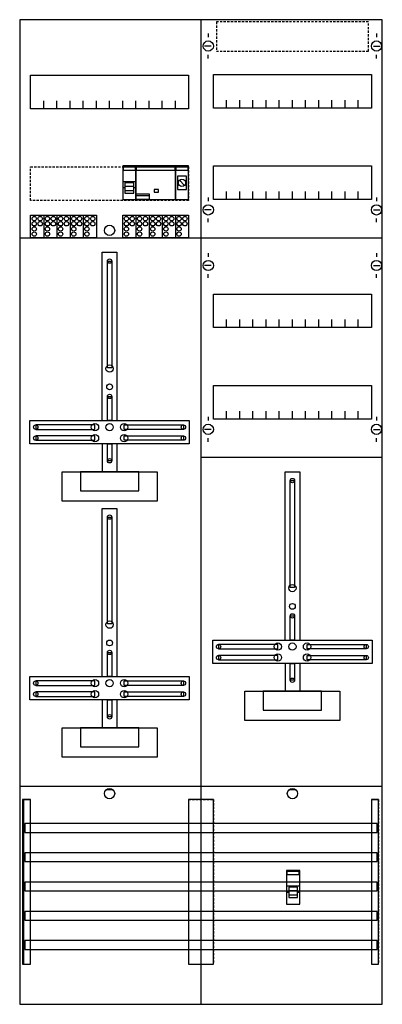
# Model space of a CAD drawing. Extents: x 0 to 50, y 0 to 135.
import ezdxf

# ---------------------------------------------------------------- set-up
doc = ezdxf.new("R2010")
doc.units = 0
for name, pattern in [('L000000000000000000', [0]), ('L000000020000FFFFFF', [0]), ('L014100020032000000', [0.5, 0.3, -0.2])]:
    doc.linetypes.add(name, pattern=pattern)
doc.layers.get('0').update_dxf_attribs({"linetype": 'CONTINUOUS'})
for name, color, linetype in [('1', 7, 'CONTINUOUS'), ('2', 7, 'CONTINUOUS'), ('30', 7, 'CONTINUOUS'), ('31', 7, 'CONTINUOUS'), ('58', 7, 'CONTINUOUS')]:
    doc.layers.add(name, color=color, linetype=linetype)

# ---------------------------------------------------------------- blocks, each defined once
blk = doc.blocks.new('df29s01')
at = {"layer": '1', "color": 7, "linetype": 'CONTINUOUS'}
for p, q in [((26, 132.9), (26, 132.4)), ((26, 132.9), (26, 132.4)), ((49, 132.9), (49, 132.4)), ((49, 132.9), (49, 132.4)), ((26.4, 131.2), (25.5, 131.2)), ((26.4, 131.2), (25.5, 131.2)), ((48.6, 131.2), (49.5, 131.2)), ((48.6, 131.2), (49.5, 131.2)), ((26, 129.5), (26, 130)), ((26, 129.5), (26, 130)), ((49, 129.5), (49, 130)), ((49, 129.5), (49, 130)), ((26, 110.5), (26, 110)), ((49, 110.5), (49, 110)), ((26.4, 108.8), (25.5, 108.8)), ((48.6, 108.8), (49.5, 108.8)), ((26, 107.1), (26, 107.6)), ((49, 107.1), (49, 107.6)), ((26, 102.9), (26, 102.4)), ((49, 102.9), (49, 102.4)), ((26.4, 101.2), (25.5, 101.2)), ((48.6, 101.2), (49.5, 101.2)), ((26, 99.5), (26, 100)), ((49, 99.5), (49, 100)), ((26, 80.5), (26, 80)), ((49, 80.5), (49, 80)), ((26.4, 78.8), (25.5, 78.8)), ((48.6, 78.8), (49.5, 78.8)), ((26, 77.1), (26, 77.6)), ((49, 77.1), (49, 77.6)), ((13, 29.5), (12, 29.5)), ((38, 29.5), (37, 29.5))]:
    blk.add_line(p, q, dxfattribs=at)
for points in [[(49.8, 0.2), (49.8, 134.8), (0.2, 134.8), (0.2, 0.2)], [(23.3, 127.2), (23.3, 122.6), (1.7, 122.6), (1.7, 127.2)], [(48.3, 127.3), (48.3, 122.7), (26.7, 122.7), (26.7, 127.3)], [(48.3, 114.8), (48.3, 110.2), (26.7, 110.2), (26.7, 114.8)], [(12.2, 87.2), (12.2, 101.8), (12.8, 101.8), (12.8, 87.2)], [(48.3, 97.3), (48.3, 92.7), (26.7, 92.7), (26.7, 97.3)], [(48.3, 84.8), (48.3, 80.2), (26.7, 80.2), (26.7, 84.8)], [(12.2, 80), (12.2, 83.3), (12.8, 83.3), (12.8, 80)], [(23.4, 80), (23.4, 76.8), (1.6, 76.8), (1.6, 80)], [(10.5, 78.8), (10.5, 79.4), (2.4, 79.4), (2.4, 78.8)], [(14.5, 78.8), (14.5, 79.4), (22.6, 79.4), (22.6, 78.8)], [(10.5, 77.3), (10.5, 77.9), (2.4, 77.9), (2.4, 77.3)], [(12.2, 74.5), (12.2, 76.8), (12.8, 76.8), (12.8, 74.5)], [(14.5, 77.3), (14.5, 77.9), (22.6, 77.9), (22.6, 77.3)], [(19, 73), (19, 69), (6, 69), (6, 73)], [(16.5, 70.4), (16.5, 73), (8.5, 73), (8.5, 70.4)], [(37.2, 57.2), (37.2, 71.8), (37.8, 71.8), (37.8, 57.2)], [(12.2, 52.2), (12.2, 66.8), (12.8, 66.8), (12.8, 52.2)], [(37.2, 50), (37.2, 53.3), (37.8, 53.3), (37.8, 50)], [(48.4, 50), (48.4, 46.8), (26.6, 46.8), (26.6, 50)], [(35.5, 48.8), (35.5, 49.4), (27.4, 49.4), (27.4, 48.8)], [(39.5, 48.8), (39.5, 49.4), (47.6, 49.4), (47.6, 48.8)], [(12.2, 45), (12.2, 48.3), (12.8, 48.3), (12.8, 45)], [(35.5, 47.3), (35.5, 47.9), (27.4, 47.9), (27.4, 47.3)], [(39.5, 47.3), (39.5, 47.9), (47.6, 47.9), (47.6, 47.3)], [(37.2, 44.5), (37.2, 46.8), (37.8, 46.8), (37.8, 44.5)], [(23.4, 45), (23.4, 41.8), (1.6, 41.8), (1.6, 45)], [(10.5, 43.8), (10.5, 44.4), (2.4, 44.4), (2.4, 43.8)], [(14.5, 43.8), (14.5, 44.4), (22.6, 44.4), (22.6, 43.8)], [(10.5, 42.3), (10.5, 42.9), (2.4, 42.9), (2.4, 42.3)], [(12.2, 39.5), (12.2, 41.8), (12.8, 41.8), (12.8, 39.5)], [(14.5, 42.3), (14.5, 42.9), (22.6, 42.9), (22.6, 42.3)], [(44, 43), (44, 39), (31, 39), (31, 43)], [(41.5, 40.4), (41.5, 43), (33.5, 43), (33.5, 40.4)], [(19, 38), (19, 34), (6, 34), (6, 38)], [(16.5, 35.4), (16.5, 38), (8.5, 38), (8.5, 35.4)]]:
    blk.add_lwpolyline(points, close=True, dxfattribs=at)
for points in [[(25, 0.3), (25, 134.8)], [(3.5, 122.6), (3.5, 123.7)], [(5.3, 122.6), (5.3, 123.7), (5.3, 123.7)], [(7.1, 122.6), (7.1, 123.7)], [(8.9, 122.6), (8.9, 123.7)], [(10.7, 122.6), (10.7, 123.7)], [(12.5, 122.6), (12.5, 123.7)], [(14.3, 122.6), (14.3, 123.7)], [(16.1, 122.6), (16.1, 123.7)], [(17.9, 122.6), (17.9, 123.7)], [(19.7, 122.6), (19.7, 123.7)], [(21.5, 122.6), (21.5, 123.7)], [(28.5, 122.7), (28.5, 123.8)], [(30.3, 122.7), (30.3, 123.8), (30.3, 123.8)], [(32.1, 122.7), (32.1, 123.8)], [(33.9, 122.7), (33.9, 123.8)], [(35.7, 122.7), (35.7, 123.8)], [(37.5, 122.7), (37.5, 123.8)], [(39.3, 122.7), (39.3, 123.8)], [(41.1, 122.7), (41.1, 123.8)], [(42.9, 122.7), (42.9, 123.8)], [(44.7, 122.7), (44.7, 123.8)], [(46.5, 122.7), (46.5, 123.8)], [(28.5, 110.2), (28.5, 111.3)], [(30.3, 110.2), (30.3, 111.3), (30.3, 111.3)], [(32.1, 110.2), (32.1, 111.3)], [(33.9, 110.2), (33.9, 111.3)], [(35.7, 110.2), (35.7, 111.3)], [(37.5, 110.2), (37.5, 111.3)], [(39.3, 110.2), (39.3, 111.3)], [(41.1, 110.2), (41.1, 111.3)], [(42.9, 110.2), (42.9, 111.3)], [(44.7, 110.2), (44.7, 111.3)], [(46.5, 110.2), (46.5, 111.3)], [(0.2, 105), (25, 105)], [(25, 105), (49.8, 105)], [(11.5, 80), (11.5, 103), (13.5, 103), (13.5, 80)], [(28.5, 92.7), (28.5, 93.8)], [(30.3, 92.7), (30.3, 93.8), (30.3, 93.8)], [(32.1, 92.7), (32.1, 93.8)], [(33.9, 92.7), (33.9, 93.8)], [(35.7, 92.7), (35.7, 93.8)], [(37.5, 92.7), (37.5, 93.8)], [(39.3, 92.7), (39.3, 93.8)], [(41.1, 92.7), (41.1, 93.8)], [(42.9, 92.7), (42.9, 93.8)], [(44.7, 92.7), (44.7, 93.8)], [(46.5, 92.7), (46.5, 93.8)], [(28.5, 80.2), (28.5, 81.3)], [(30.3, 80.2), (30.3, 81.3), (30.3, 81.3)], [(32.1, 80.2), (32.1, 81.3)], [(33.9, 80.2), (33.9, 81.3)], [(35.7, 80.2), (35.7, 81.3)], [(37.5, 80.2), (37.5, 81.3)], [(39.3, 80.2), (39.3, 81.3)], [(41.1, 80.2), (41.1, 81.3)], [(42.9, 80.2), (42.9, 81.3)], [(44.7, 80.2), (44.7, 81.3)], [(46.5, 80.2), (46.5, 81.3)], [(11.5, 76.8), (11.5, 73)], [(13.5, 76.8), (13.5, 73)], [(25, 75), (49.8, 75)], [(36.5, 50), (36.5, 73), (38.5, 73), (38.5, 50)], [(11.5, 45), (11.5, 68), (13.5, 68), (13.5, 45)], [(36.5, 46.8), (36.5, 43)], [(38.5, 46.8), (38.5, 43)], [(11.5, 41.8), (11.5, 38)], [(13.5, 41.8), (13.5, 38)], [(0.2, 30), (25, 30)], [(25, 30), (49.8, 30)]]:
    blk.add_lwpolyline(points, dxfattribs=at)
at = {"layer": '1', "color": 7, "linetype": 'L014100020032000000'}
blk.add_lwpolyline([(23.3, 114.7), (23.3, 110.1), (1.7, 110.1), (1.7, 114.7)], close=True, dxfattribs=at)
at = {"layer": '1', "color": 7, "linetype": 'CONTINUOUS'}
for centre, radius in [((26, 131.2), 0.7), ((26, 131.2), 0.7), ((49, 131.2), 0.7), ((49, 131.2), 0.7), ((26, 108.8), 0.7), ((49, 108.8), 0.7), ((12.5, 106), 0.7), ((12.5, 101.8), 0.3), ((26, 101.2), 0.7), ((49, 101.2), 0.7), ((12.5, 87.1), 0.5), ((12.5, 84.6), 0.4), ((12.5, 83.3), 0.3), ((10.5, 79.1), 0.5), ((12.5, 79.1), 0.5), ((12.5, 79.1), 0.5), ((14.5, 79.1), 0.5), ((26, 78.8), 0.7), ((49, 78.8), 0.7), ((2.4, 79.1), 0.3), ((10.5, 77.6), 0.5), ((14.5, 77.6), 0.5), ((22.6, 79.1), 0.3), ((2.4, 77.6), 0.3), ((22.6, 77.6), 0.3), ((12.5, 74.5), 0.3), ((37.5, 71.8), 0.3), ((12.5, 66.8), 0.3), ((37.5, 57.1), 0.5), ((37.5, 54.6), 0.4), ((12.5, 52.1), 0.5), ((37.5, 53.3), 0.3), ((12.5, 49.6), 0.4), ((12.5, 48.3), 0.3), ((27.4, 49.1), 0.3), ((35.5, 49.1), 0.5), ((37.5, 49.1), 0.5), ((37.5, 49.1), 0.5), ((39.5, 49.1), 0.5), ((47.6, 49.1), 0.3), ((27.4, 47.6), 0.3), ((35.5, 47.6), 0.5), ((39.5, 47.6), 0.5), ((47.6, 47.6), 0.3), ((10.5, 44.1), 0.5), ((12.5, 44.1), 0.5), ((12.5, 44.1), 0.5), ((14.5, 44.1), 0.5), ((37.5, 44.5), 0.3), ((2.4, 44.1), 0.3), ((10.5, 42.6), 0.5), ((14.5, 42.6), 0.5), ((22.6, 44.1), 0.3), ((2.4, 42.6), 0.3), ((22.6, 42.6), 0.3), ((12.5, 39.5), 0.3), ((12.5, 29), 0.7), ((37.5, 29), 0.7)]:
    blk.add_circle(centre, radius, dxfattribs=at)
at = {"layer": '2', "color": 7, "linetype": 'L000000000000000000'}
for p, q in [((14.3, 112.7), (16.1, 112.7)), ((14.6, 111.8), (14.3, 111.8)), ((15.8, 112), (14.6, 112)), ((16.1, 111.8), (15.8, 111.8)), ((36.7, 16.4), (38.5, 16.4)), ((37, 15.5), (36.7, 15.5)), ((38.2, 15.7), (37, 15.7)), ((38.5, 15.5), (38.2, 15.5))]:
    blk.add_line(p, q, dxfattribs=at)
at = {"layer": '2', "color": 7, "linetype": 'CONTINUOUS'}
blk.add_line((17.9, 110.7), (16.1, 110.7), dxfattribs=at)
at = {"layer": '2', "color": 7, "linetype": 'L014100020032000000'}
blk.add_lwpolyline([(47.9, 130.5), (47.9, 134.5), (27.1, 134.5), (27.1, 130.5)], close=True, dxfattribs=at)
at = {"layer": '2', "color": 7, "linetype": 'CONTINUOUS'}
for points in [[(16.1, 110.2), (16.1, 114.8), (14.3, 114.8), (14.3, 110.2)], [(14.4, 114.2), (14.4, 114.7), (16, 114.7), (16, 114.2)], [(21.5, 110.2), (21.5, 114.8), (16.1, 114.8), (16.1, 110.2)], [(16.2, 114.2), (16.2, 114.7), (21.4, 114.7), (21.4, 114.2)], [(23.3, 110.2), (23.3, 114.8), (21.5, 114.8), (21.5, 110.2)], [(21.6, 114.2), (21.6, 114.7), (23.2, 114.7), (23.2, 114.2)], [(23, 111.6), (23, 113.4), (21.8, 113.4), (21.8, 111.6)], [(17.9, 111), (17.9, 110.2), (16.1, 110.2), (16.1, 111)], [(19.2, 111.2), (19.2, 111.6), (18.6, 111.6), (18.6, 111.2)], [(1.7, 105), (1.7, 108.1), (10.7, 108.1), (10.7, 105)], [(14.3, 105), (14.3, 108.1), (23.3, 108.1), (23.3, 105)], [(38.5, 13.9), (38.5, 18.5), (36.7, 18.5), (36.7, 13.9)], [(36.8, 17.9), (36.8, 18.4), (38.4, 18.4), (38.4, 17.9)]]:
    blk.add_lwpolyline(points, close=True, dxfattribs=at)
at = {"layer": '2', "color": 7, "linetype": 'L000000000000000000'}
for points in [[(15.8, 111.1), (15.8, 112.5), (14.6, 112.5), (14.6, 111.1)], [(15.8, 111.1), (15.8, 111.4), (14.6, 111.4), (14.6, 111.1)], [(38.2, 14.8), (38.2, 16.2), (37, 16.2), (37, 14.8)], [(38.2, 14.8), (38.2, 15.1), (37, 15.1), (37, 14.8)]]:
    blk.add_lwpolyline(points, close=True, dxfattribs=at)
at = {"layer": '2', "color": 7, "linetype": 'CONTINUOUS'}
for points in [[(22.1, 112.8), (22.7, 112.2)], [(3.5, 108.1), (3.5, 105)], [(5.3, 108.1), (5.3, 105)], [(7.1, 108.1), (7.1, 105)], [(8.9, 108.1), (8.9, 105)], [(16.1, 108.1), (16.1, 105)], [(17.9, 108.1), (17.9, 105)], [(19.7, 108.1), (19.7, 105)], [(21.5, 108.1), (21.5, 105)]]:
    blk.add_lwpolyline(points, dxfattribs=at)
for centre, radius in [((22.4, 112.5), 0.5), ((2.2, 107.6), 0.3), ((3, 107.6), 0.3), ((4, 107.6), 0.3), ((4.8, 107.6), 0.3), ((5.8, 107.6), 0.3), ((6.6, 107.6), 0.3), ((7.6, 107.6), 0.3), ((8.4, 107.6), 0.3), ((9.4, 107.6), 0.3), ((10.2, 107.6), 0.3), ((14.8, 107.6), 0.3), ((15.6, 107.6), 0.3), ((16.6, 107.6), 0.3), ((17.4, 107.6), 0.3), ((18.4, 107.6), 0.3), ((19.2, 107.6), 0.3), ((20.2, 107.6), 0.3), ((21, 107.6), 0.3), ((22, 107.6), 0.3), ((22.8, 107.6), 0.3), ((2.2, 106.9), 0.3), ((2.2, 106.2), 0.3), ((3, 106.9), 0.3), ((4, 106.9), 0.3), ((4, 106.2), 0.3), ((4.8, 106.9), 0.3), ((5.8, 106.9), 0.3), ((5.8, 106.2), 0.3), ((6.6, 106.9), 0.3), ((7.6, 106.9), 0.3), ((7.6, 106.2), 0.3), ((8.4, 106.9), 0.3), ((9.4, 106.9), 0.3), ((9.4, 106.2), 0.3), ((10.2, 106.9), 0.3), ((14.8, 106.9), 0.3), ((14.8, 106.2), 0.3), ((15.6, 106.9), 0.3), ((16.6, 106.9), 0.3), ((16.6, 106.2), 0.3), ((17.4, 106.9), 0.3), ((18.4, 106.9), 0.3), ((18.4, 106.2), 0.3), ((19.2, 106.9), 0.3), ((20.2, 106.9), 0.3), ((20.2, 106.2), 0.3), ((21, 106.9), 0.3), ((22, 106.9), 0.3), ((22, 106.2), 0.3), ((22.8, 106.9), 0.3), ((2.2, 105.5), 0.3), ((4, 105.5), 0.3), ((5.8, 105.5), 0.3), ((7.6, 105.5), 0.3), ((9.4, 105.5), 0.3), ((14.8, 105.5), 0.3), ((16.6, 105.5), 0.3), ((18.4, 105.5), 0.3), ((20.2, 105.5), 0.3), ((22, 105.5), 0.3)]:
    blk.add_circle(centre, radius, dxfattribs=at)
at = {"layer": '30', "color": 7, "linetype": 'CONTINUOUS'}
for points in [[(1.7, 5.7), (1.7, 28.2), (0.7, 28.2), (0.7, 5.7)], [(26.7, 5.7), (26.7, 28.2), (23.3, 28.2), (23.3, 5.7)], [(49.3, 5.7), (49.3, 28.2), (48.3, 28.2), (48.3, 5.7)]]:
    blk.add_lwpolyline(points, close=True, dxfattribs=at)
at = {"layer": '31', "color": 7, "linetype": 'CONTINUOUS'}
for p, q in [((0.7, 28.2), (1.7, 28.2)), ((48.3, 28.2), (49.3, 28.2)), ((0.7, 5.7), (1.7, 5.7)), ((48.3, 5.7), (49.3, 5.7)), ((48.3, 5.7), (49.3, 5.7)), ((48.3, 5.7), (49.3, 5.7))]:
    blk.add_line(p, q, dxfattribs=at)
at = {"layer": '31', "color": 7, "linetype": 'L014100020032000000'}
for p, q in [((0.7, 28.2), (0.7, 5.7)), ((23.3, 28.2), (26.7, 28.2)), ((23.3, 28.2), (23.3, 5.7)), ((26.7, 28.2), (26.7, 5.7)), ((48.3, 28.2), (48.3, 5.7)), ((49.3, 28.2), (49.3, 5.7)), ((23.3, 5.7), (26.7, 5.7))]:
    blk.add_line(p, q, dxfattribs=at)
at = {"layer": '31', "color": 255, "linetype": 'L000000020000FFFFFF'}
for points in [[(1.7, 5.7), (1.7, 28.2), (0.6, 28.2), (0.6, 5.7)], [(1.7, 5.7), (1.7, 28.2), (0.7, 28.2), (0.7, 5.7)], [(26.7, 5.7), (26.7, 28.2), (23.3, 28.2), (23.3, 5.7)], [(49.3, 5.7), (49.3, 28.2), (48.3, 28.2), (48.3, 5.7)]]:
    blk.add_lwpolyline(points, close=True, dxfattribs=at)
at = {"layer": '58', "color": 7, "linetype": 'CONTINUOUS'}
for points in [[(49.1, 23.7), (49.1, 24.9), (0.9, 24.9), (0.9, 23.7)], [(49.1, 19.7), (49.1, 20.9), (0.9, 20.9), (0.9, 19.7)], [(49.1, 15.7), (49.1, 16.9), (0.9, 16.9), (0.9, 15.7)], [(49.1, 11.7), (49.1, 12.9), (0.9, 12.9), (0.9, 11.7)], [(49.1, 7.7), (49.1, 8.9), (0.9, 8.9), (0.9, 7.7)]]:
    blk.add_lwpolyline(points, close=True, dxfattribs=at)

msp = doc.modelspace()

# ---------------------------------------------------------------- block references
msp.add_blockref('df29s01', (0, 0))

doc.saveas('drawing.dxf')
